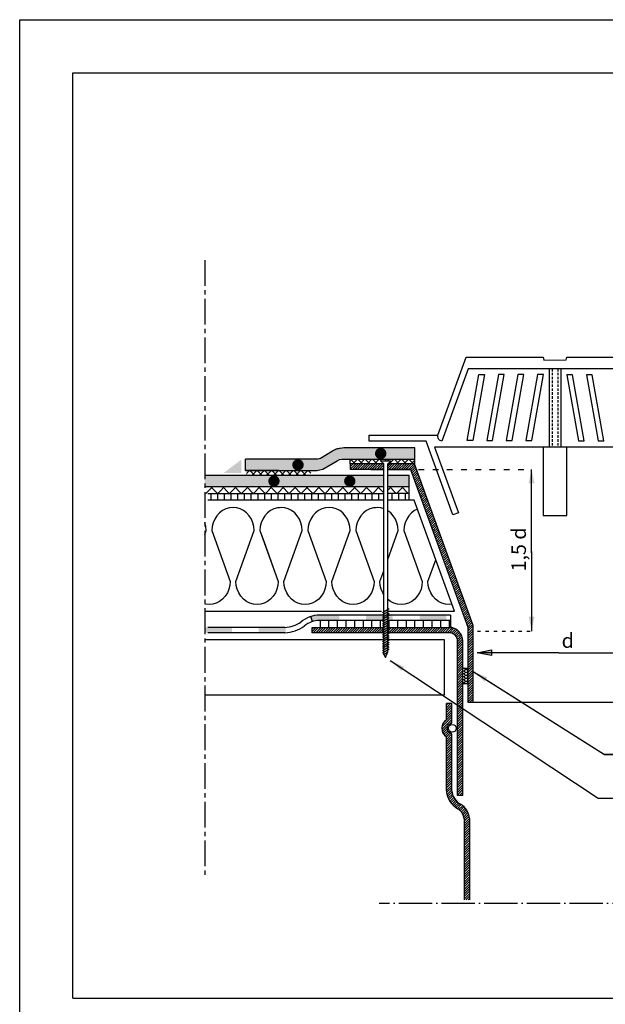
# Model space of a CAD drawing. Units: inches. Extents: x 14 to 98, y -48 to 67.
# Drawn here: x 14 to 57, y -5 to 67 of the extents above; entities that cross this region are included whole.
import ezdxf

# ---------------------------------------------------------------- set-up
doc = ezdxf.new("R2010")
doc.units = ezdxf.units.IN
doc.header["$MEASUREMENT"] = 0
for name, pattern in [('ACAD_ISO03W100', [30, 12, -18]), ('ACAD_ISO04W100', [30, 24, -3, 0, -3]), ('CENTER2', [1.125, 0.75, -0.125, 0.125, -0.125]), ('DCAD_Dashed', [33, 21, -12])]:
    doc.linetypes.add(name, pattern=pattern)
for name, color, linetype in [('1', 7, 'Continuous'), ('ALK_L', 7, 'Continuous'), ('CADRE', 7, 'Continuous'), ('CHIFRES', 7, 'Continuous'), ('COTATIONS', 7, 'Continuous'), ('COUV', 7, 'Continuous'), ('DRAINAGE', 7, 'Continuous'), ('EL_PORT', 7, 'Continuous'), ("ENTREE d'EAU", 7, 'Continuous'), ('EP', 7, 'Continuous'), ('FASTENER', 7, 'Continuous'), ('FIX_MEC', 7, 'Continuous'), ('FLECHES', 7, 'Continuous'), ('Insulation', 184, 'Continuous'), ('PVC_LIQ', 7, 'Continuous'), ('SEPARATION LAYER', 7, 'Continuous'), ('text english', 7, 'Continuous'), ('TXT ENG', 7, 'Continuous')]:
    doc.layers.add(name, color=color, linetype=linetype)
doc.styles.get("Standard").update_dxf_attribs({"font": 'ARIAL.TTF', "height": 1})
doc.dimstyles.get("Standard").update_dxf_attribs({"dimtxt": 0.18, "dimasz": 1.1, "dimexe": 0.18, "dimexo": 0.0625, "dimgap": 0.09, "dimtad": 0, "dimtih": 1, "dimtoh": 1, "dimdec": 4, "dimzin": 0, "dimdsep": 46, "dimtxsty": 'Standard', "dimcen": 0.09, "dimadec": 0, "dimazin": 0, "dimtfac": 1, "dimtdec": 4, "dimtofl": 0, "dimtmove": 0, "dimatfit": 3, "dimfxl": 0, "dimtolj": 1, "dimtzin": 0, "dimarcsym": 0})
pattern_1 = [(135, (106.02613, 0), (0.433103, 0.433103), []), (45, (106.02613, 0), (0.433103, -0.433103), [])]
pattern_2 = [(90, (106.02613, 0), (0.4875, 8e-17), [])]

msp = doc.modelspace()

# ---------------------------------------------------------------- hatches: boundary and pattern name
h = msp.add_hatch()
h.set_pattern_fill('ANSI37', color=256, scale=3, style=0)
h.set_pattern_definition([(135, (105.34586, -1.0962), (0.265165, 0.265165), []), (45, (105.34586, -1.0962), (0.265165, -0.265165), [])])
edge = h.paths.add_edge_path()
edge.add_line((35.272, 34.155), (35.272, 33.789))
edge.add_line((35.272, 33.789), (31.434, 33.789))
edge.add_arc((31.321, 33.392), 0.413, 434.13202, 465.86864)
edge.add_line((31.208, 33.789), (30.597, 33.789))
edge.add_line((30.597, 33.789), (30.597, 34.155))
edge.add_line((30.597, 34.155), (35.272, 34.155))
h = msp.add_hatch(color=7)
h.paths.add_polyline_path([(51.106, 33.238), (51.312, 34.271), (51.519, 33.238)])
h.paths.add_polyline_path([(51.519, 23.526), (51.312, 22.493), (51.106, 23.526)])
h = msp.add_hatch(color=7)
h.paths.add_polyline_path([(48.396, 20.705), (47.363, 20.912), (48.396, 21.118)])
h.paths.add_polyline_path([(58.181, 21.118), (59.214, 20.912), (58.181, 20.705)])
at = {"layer": 'ALK_L', "linetype": 'Continuous', "ltscale": 0.181966}
for points in [[(40.76, 35.316), (40.757, 35.303), (40.754, 35.289), (40.75, 35.276), (40.746, 35.263), (40.741, 35.251), (40.736, 35.238), (40.731, 35.225), (40.725, 35.213), (40.719, 35.201), (40.712, 35.189), (40.705, 35.177), (40.698, 35.166), (40.69, 35.155), (40.682, 35.144), (40.673, 35.133), (40.664, 35.123), (40.655, 35.113), (40.645, 35.103), (40.635, 35.094), (40.625, 35.084), (40.615, 35.076), (40.604, 35.067), (40.593, 35.059), (40.582, 35.052), (40.57, 35.044), (40.558, 35.037), (40.546, 35.031), (40.534, 35.025), (40.521, 35.019), (40.509, 35.014), (40.496, 35.009), (40.483, 35.004), (40.47, 35), (40.457, 34.997), (40.443, 34.993), (40.43, 34.991), (40.416, 34.988), (40.403, 34.987), (40.389, 34.985), (40.376, 34.984), (40.362, 34.984), (40.348, 34.984), (40.334, 34.984), (40.321, 34.985), (40.307, 34.986), (40.294, 34.988), (40.28, 34.99), (40.267, 34.993), (40.253, 34.996), (40.24, 34.999), (40.227, 35.003), (40.214, 35.008), (40.201, 35.012), (40.188, 35.018), (40.176, 35.023), (40.164, 35.029), (40.152, 35.036), (40.14, 35.043), (40.128, 35.05), (40.117, 35.057), (40.106, 35.065), (40.095, 35.074), (40.084, 35.082), (40.074, 35.092), (40.064, 35.101), (40.054, 35.111), (40.045, 35.121), (40.036, 35.131), (40.027, 35.141), (40.019, 35.152), (40.011, 35.163), (40.004, 35.175), (39.996, 35.186), (39.99, 35.198), (39.983, 35.21), (39.977, 35.223), (39.972, 35.235), (39.967, 35.248), (39.962, 35.261), (39.958, 35.273), (39.954, 35.287), (39.95, 35.3), (39.947, 35.313), (39.945, 35.326), (39.943, 35.34), (39.941, 35.353), (39.94, 35.367), (39.939, 35.381), (39.939, 35.394), (39.939, 35.408), (39.94, 35.422), (39.941, 35.435), (39.942, 35.449), (39.944, 35.462), (39.947, 35.476), (39.95, 35.489), (39.953, 35.502), (39.957, 35.515), (39.961, 35.528), (39.966, 35.541), (39.971, 35.554), (39.976, 35.566), (39.982, 35.579), (39.988, 35.591), (39.995, 35.603), (40.002, 35.614), (40.01, 35.626), (40.017, 35.637), (40.026, 35.648), (40.034, 35.658), (40.043, 35.669), (40.052, 35.679), (40.062, 35.689), (40.072, 35.698), (40.082, 35.707), (40.092, 35.716), (40.103, 35.724), (40.114, 35.732), (40.126, 35.74), (40.137, 35.747), (40.149, 35.754), (40.161, 35.761), (40.173, 35.767), (40.186, 35.773), (40.198, 35.778), (40.211, 35.783), (40.224, 35.787), (40.237, 35.791), (40.25, 35.795), (40.264, 35.798), (40.277, 35.801), (40.291, 35.803), (40.304, 35.805), (40.318, 35.806), (40.332, 35.807), (40.345, 35.808), (40.359, 35.808), (40.373, 35.808), (40.386, 35.807), (40.4, 35.805), (40.414, 35.804), (40.427, 35.801), (40.441, 35.799), (40.454, 35.796), (40.467, 35.792), (40.48, 35.788), (40.493, 35.784), (40.506, 35.779), (40.519, 35.774), (40.531, 35.768), (40.543, 35.762), (40.556, 35.756), (40.567, 35.749), (40.579, 35.742), (40.59, 35.734), (40.602, 35.726), (40.612, 35.718), (40.623, 35.709), (40.633, 35.7), (40.643, 35.691), (40.653, 35.681), (40.662, 35.671), (40.671, 35.661), (40.68, 35.65), (40.688, 35.639), (40.696, 35.628), (40.703, 35.617), (40.711, 35.605), (40.717, 35.593), (40.724, 35.581), (40.73, 35.569), (40.735, 35.556), (40.74, 35.544), (40.745, 35.531), (40.749, 35.518), (40.753, 35.505), (40.757, 35.492), (40.76, 35.478), (40.762, 35.465), (40.764, 35.452), (40.766, 35.438), (40.767, 35.424), (40.768, 35.411), (40.768, 35.397), (40.768, 35.384), (40.767, 35.37), (40.766, 35.356), (40.765, 35.343), (40.763, 35.329)], [(34.751, 34.488), (34.748, 34.475), (34.744, 34.462), (34.741, 34.449), (34.736, 34.436), (34.732, 34.423), (34.727, 34.41), (34.721, 34.398), (34.715, 34.385), (34.709, 34.373), (34.702, 34.361), (34.695, 34.35), (34.688, 34.338), (34.68, 34.327), (34.672, 34.316), (34.663, 34.305), (34.654, 34.295), (34.645, 34.285), (34.636, 34.275), (34.626, 34.266), (34.615, 34.257), (34.605, 34.248), (34.594, 34.24), (34.583, 34.231), (34.572, 34.224), (34.56, 34.216), (34.548, 34.21), (34.536, 34.203), (34.524, 34.197), (34.512, 34.191), (34.499, 34.186), (34.486, 34.181), (34.473, 34.176), (34.46, 34.172), (34.447, 34.169), (34.434, 34.166), (34.42, 34.163), (34.407, 34.161), (34.393, 34.159), (34.38, 34.157), (34.366, 34.156), (34.352, 34.156), (34.338, 34.156), (34.325, 34.156), (34.311, 34.157), (34.297, 34.158), (34.284, 34.16), (34.27, 34.162), (34.257, 34.165), (34.244, 34.168), (34.23, 34.172), (34.217, 34.176), (34.204, 34.18), (34.191, 34.185), (34.179, 34.19), (34.166, 34.196), (34.154, 34.202), (34.142, 34.208), (34.13, 34.215), (34.118, 34.222), (34.107, 34.23), (34.096, 34.238), (34.085, 34.246), (34.074, 34.255), (34.064, 34.264), (34.054, 34.273), (34.045, 34.283), (34.035, 34.293), (34.026, 34.303), (34.018, 34.314), (34.009, 34.325), (34.001, 34.336), (33.994, 34.347), (33.987, 34.359), (33.98, 34.371), (33.974, 34.383), (33.968, 34.395), (33.962, 34.407), (33.957, 34.42), (33.952, 34.433), (33.948, 34.446), (33.944, 34.459), (33.941, 34.472), (33.938, 34.485), (33.935, 34.499), (33.933, 34.512), (33.932, 34.526), (33.93, 34.539), (33.93, 34.553), (33.929, 34.567), (33.929, 34.58), (33.93, 34.594), (33.931, 34.607), (33.933, 34.621), (33.935, 34.634), (33.937, 34.648), (33.94, 34.661), (33.943, 34.674), (33.947, 34.687), (33.951, 34.7), (33.956, 34.713), (33.961, 34.726), (33.966, 34.738), (33.972, 34.751), (33.979, 34.763), (33.985, 34.775), (33.992, 34.786), (34, 34.798), (34.008, 34.809), (34.016, 34.82), (34.024, 34.831), (34.033, 34.841), (34.043, 34.851), (34.052, 34.861), (34.062, 34.87), (34.072, 34.879), (34.083, 34.888), (34.093, 34.897), (34.105, 34.905), (34.116, 34.912), (34.127, 34.92), (34.139, 34.927), (34.151, 34.933), (34.164, 34.939), (34.176, 34.945), (34.189, 34.95), (34.201, 34.955), (34.214, 34.96), (34.227, 34.964), (34.241, 34.967), (34.254, 34.97), (34.267, 34.973), (34.281, 34.975), (34.294, 34.977), (34.308, 34.979), (34.322, 34.98), (34.335, 34.98), (34.349, 34.98), (34.363, 34.98), (34.377, 34.979), (34.39, 34.978), (34.404, 34.976), (34.417, 34.974), (34.431, 34.971), (34.444, 34.968), (34.457, 34.964), (34.47, 34.961), (34.483, 34.956), (34.496, 34.951), (34.509, 34.946), (34.521, 34.94), (34.534, 34.934), (34.546, 34.928), (34.558, 34.921), (34.569, 34.914), (34.581, 34.906), (34.592, 34.898), (34.603, 34.89), (34.613, 34.881), (34.623, 34.872), (34.633, 34.863), (34.643, 34.853), (34.652, 34.843), (34.661, 34.833), (34.67, 34.822), (34.678, 34.812), (34.686, 34.8), (34.694, 34.789), (34.701, 34.777), (34.708, 34.766), (34.714, 34.753), (34.72, 34.741), (34.726, 34.729), (34.731, 34.716), (34.735, 34.703), (34.74, 34.69), (34.744, 34.677), (34.747, 34.664), (34.75, 34.651), (34.752, 34.637), (34.755, 34.624), (34.756, 34.61), (34.757, 34.597), (34.758, 34.583), (34.758, 34.57), (34.758, 34.556), (34.758, 34.542), (34.756, 34.529), (34.755, 34.515), (34.753, 34.502)], [(32.5, 33.789), (32.392, 33.75), (32.282, 33.657), (32.21, 33.533), (32.185, 33.392), (32.191, 33.32), (32.24, 33.185), (32.333, 33.075), (32.436, 33.016), (32.599, 32.998), (32.778, 33.024), (32.805, 33.034), (32.915, 33.126), (32.987, 33.251), (33.011, 33.392), (33.005, 33.464), (32.956, 33.598), (32.864, 33.708), (32.74, 33.78), (32.688, 33.789)], [(32.5, 33.789), (32.392, 33.75), (32.282, 33.657), (32.21, 33.533), (32.185, 33.392), (32.191, 33.32), (32.24, 33.185), (32.333, 33.075), (32.436, 33.016), (32.599, 32.998), (32.778, 33.024), (32.805, 33.034), (32.915, 33.126), (32.987, 33.251), (33.011, 33.392), (33.005, 33.464), (32.956, 33.598), (32.864, 33.708), (32.74, 33.78), (32.688, 33.789)], [(37.701, 33.32), (37.695, 33.392), (37.72, 33.533), (37.791, 33.657), (37.901, 33.75), (37.945, 33.766), (38.111, 33.789), (38.291, 33.756), (38.374, 33.708), (38.466, 33.598), (38.515, 33.464), (38.521, 33.392), (38.496, 33.251), (38.425, 33.126), (38.315, 33.034), (38.217, 32.998), (37.995, 32.998), (37.967, 33.004), (37.842, 33.075), (37.75, 33.185)], [(37.701, 33.32), (37.695, 33.392), (37.72, 33.533), (37.791, 33.657), (37.901, 33.75), (37.945, 33.766), (38.111, 33.789), (38.291, 33.756), (38.374, 33.708), (38.466, 33.598), (38.515, 33.464), (38.521, 33.392), (38.496, 33.251), (38.425, 33.126), (38.315, 33.034), (38.217, 32.998), (37.995, 32.998), (37.967, 33.004), (37.842, 33.075), (37.75, 33.185)]]:
    msp.add_hatch(color=7, dxfattribs=at).paths.add_polyline_path(points)
at = {"layer": 'DRAINAGE'}
h = msp.add_hatch(dxfattribs=at)
h.set_pattern_fill('ANSI31', style=0)
h.paths.add_polyline_path([(45.327, 22.761), (41.836, 22.761), (41.899, 22.373), (43.942, 22.373), (45.325, 22.373, -0.414214), (45.937, 21.761), (45.937, 19.312), (46.325, 19.568), (46.325, 21.761, 0.413698)])
h.paths.add_polyline_path([(46.325, 19.568), (45.937, 19.312), (45.937, 10.535), (46.325, 10.535)])
h = msp.add_hatch(dxfattribs=at)
h.set_pattern_fill('ANSI31', style=0)
h.set_pattern_definition([(45, (-0.39078, -0.84059), (-0.08838835, 0.08838835), [])])
edge = h.paths.add_edge_path()
edge.add_line((46.416, 2.947), (46.804, 2.947))
edge.add_line((46.804, 2.947), (46.804, 8.87))
edge.add_arc((45.444, 8.74), 1.367, 5.45114, 58.5249)
edge.add_arc((46.734, 10.991), 1.228, 184.88314, 241.99494, ccw=False)
edge.add_line((45.51, 10.886), (45.51, 14.978))
edge.add_arc((45.39, 14.978), 0.12, 360, 434.83772)
edge.add_arc((45.51, 15.421), 0.339, 105.16228, 254.83772, ccw=False)
edge.add_arc((45.39, 15.864), 0.12, 285.16228, 360)
edge.add_line((45.51, 15.864), (45.51, 17.215))
edge.add_line((45.51, 17.215), (45.122, 17.215))
edge.add_line((45.122, 17.215), (45.122, 16.036))
edge.add_arc((45.51, 15.421), 0.727, 122.28443, 237.71557)
edge.add_line((45.122, 14.806), (45.122, 10.973))
edge.add_arc((46.722, 10.979), 1.601, 180.19604, 241.63297)
edge.add_arc((45.45, 8.746), 0.97, 5.13753, 58.12594, ccw=False)
edge.add_line((46.416, 8.833), (46.416, 2.947))
at = {"layer": "ENTREE d'EAU"}
h = msp.add_hatch(dxfattribs=at)
h.set_pattern_fill('ANSI31', style=0)
h.set_pattern_definition([(45, (-0.29701, 0.41322), (-0.08838835, 0.08838835), [])])
h.paths.add_polyline_path([(40.886, 34.649), (40.876, 34.64), (40.876, 34.236), (42.514, 34.236), (43.019, 32.849), (43.024, 32.849), (44.679, 28.303), (44.748, 28.303), (46.407, 23.745), (46.472, 23.567), (46.397, 23.567), (46.689, 22.765), (46.689, 17.321), (47.077, 17.321), (47.077, 22.906), (42.803, 34.649)])
h.paths.add_polyline_path([(40.576, 34.64), (40.566, 34.649), (38.391, 34.649), (38.391, 34.236), (40.576, 34.236)])
at = {"layer": 'FASTENER'}
h = msp.add_hatch(dxfattribs=at)
h.set_pattern_fill('HONEY', color=256, style=0)
h.set_pattern_definition([(180, (228.31364, -0.5482), (-0.1875, 0.108253175), [0.125, -0.25]), (60, (228.31364, -0.5482), (0.1875, 0.108253176), [0.125, -0.25]), (120, (228.31364, -0.5482), (-4e-10, 0.21650635), [-0.25, 0.125])])
h.paths.add_polyline_path([(46.689, 18.648), (46.689, 19.775), (46.325, 19.775), (46.325, 18.648)])
at = {"layer": 'PVC_LIQ', "linetype": 'Continuous', "ltscale": 0.181966}
msp.add_hatch(color=7, dxfattribs=at).paths.add_polyline_path([(28.941, 33.986), (30.24, 33.986), (30.24, 34.37), (30.24, 34.96)])
at = {"layer": 'SEPARATION LAYER'}
h = msp.add_hatch(dxfattribs=at)
h.set_pattern_fill('ANSI37', color=256, scale=4.9, style=0)
h.set_pattern_definition(pattern_1)
h.paths.add_polyline_path([(40.576, 32.496), (40.576, 32.991), (28.632, 32.991), (28.632, 32.496)])
h.paths.add_polyline_path([(40.876, 32.991), (40.876, 32.496), (42.392, 32.496), (42.392, 32.991)])
h = msp.add_hatch(dxfattribs=at)
h.set_pattern_fill('ANSI31', color=256, scale=3.9, angle=45, style=0)
h.set_pattern_definition(pattern_2)
h.paths.add_polyline_path([(28.632, 32.496), (28.632, 32.001), (40.576, 32.001), (40.576, 32.496)])
h.paths.add_polyline_path([(42.392, 32.001), (42.392, 32.496), (40.876, 32.496), (40.876, 32.001)])
h = msp.add_hatch(color=256, dxfattribs=at)
h.paths.add_polyline_path([(29.552, 22.761), (28.632, 22.761), (28.632, 22.373), (29.552, 22.373)])
h.paths.add_polyline_path([(33.445, 22.764, -0.007584), (33.383, 22.761), (31.499, 22.761), (31.499, 22.373), (33.39, 22.373, 0.005657), (33.445, 22.375)])
h.paths.add_polyline_path([(37.339, 23.647), (35.868, 23.647, 0.072809), (35.275, 23.552), (35.392, 23.181, -0.080787), (35.927, 23.259), (37.339, 23.259)])
h.paths.add_polyline_path([(40.576, 23.647), (39.286, 23.647), (39.286, 23.259), (40.576, 23.259)])
h.paths.add_polyline_path([(41.233, 23.647), (40.876, 23.647), (40.876, 23.259), (41.233, 23.259)])
h.paths.add_polyline_path([(45.126, 23.647), (43.179, 23.647), (43.179, 23.259), (45.126, 23.259)])
h = msp.add_hatch(dxfattribs=at)
h.set_pattern_fill('ANSI31', color=256, scale=5, angle=45, style=0)
h.set_pattern_definition([(90, (-0.2829, -0.6475), (-0.625, 1e-16), [])])
h.paths.add_polyline_path([(40.576, 23.259), (35.925, 23.259), (35.925, 22.761), (40.576, 22.761)])
h.paths.add_polyline_path([(41.936, 23.259), (40.876, 23.259), (40.876, 22.761), (42.017, 22.761)])
h.paths.add_polyline_path([(45.433, 23.259), (41.936, 23.259), (42.017, 22.761), (45.433, 22.761)])
at = {"layer": 'TXT ENG'}
for color, points in [(2, [(36.83, 35.562), (36.845, 35.571, -0.052123), (37.127, 35.704, -0.046963), (37.4, 35.772), (37.551, 35.796, -0.038201), (37.779, 35.813), (42.824, 35.811), (42.824, 34.984), (37.564, 34.984), (37.366, 34.956), (37.179, 34.873), (36.956, 34.742)]), (2, [(35.556, 34.981), (35.593, 34.981, 0.032765), (35.789, 34.994), (35.878, 35.007), (35.975, 35.044), (36.845, 35.571, -0.009019), (36.892, 35.598), (36.994, 34.765), (36.151, 34.271), (35.941, 34.2), (35.807, 34.177, -0.042039), (35.556, 34.156)]), (2, [(30.536, 34.983), (35.593, 34.983), (35.593, 34.158), (30.536, 34.158)]), (7, [(27.616, 22.761), (29.558, 22.761), (29.558, 22.373), (27.616, 22.373)])]:
    msp.add_hatch(color=color, dxfattribs=at).paths.add_polyline_path(points)
h = msp.add_hatch(dxfattribs=at)
h.set_pattern_fill('ANSI37', scale=3, style=0)
h.set_pattern_definition([(135, (106.02613, 0), (0.265165, 0.265165), []), (45, (106.02613, 0), (0.265165, -0.265165), [])])
h.paths.add_polyline_path([(40.336, 34.984), (40.348, 34.984), (40.362, 34.984), (40.37, 34.984), (42.824, 34.984), (42.824, 34.649), (40.885, 34.649), (41.1, 34.846), (40.36, 34.846), (40.566, 34.649), (38.392, 34.649), (38.139, 34.649), (38.139, 34.984)])
h = msp.add_hatch(dxfattribs=at)
h.set_pattern_fill('ANSI31', style=0)
h.paths.add_polyline_path([(38.139, 34.649), (38.139, 34.236), (38.391, 34.236), (38.391, 34.649)])
h = msp.add_hatch(color=2, dxfattribs=at)
h.paths.add_polyline_path([(40.876, 32.998), (40.876, 33.789), (42.412, 33.789), (42.412, 32.998)])
h.paths.add_polyline_path([(27.572, 33.789), (27.572, 32.998), (29.854, 32.998), (40.576, 32.998), (40.576, 33.789), (29.854, 33.789)])
h = msp.add_hatch(dxfattribs=at)
h.set_pattern_fill('ANSI37', scale=4.9, style=0)
h.set_pattern_definition(pattern_1)
h.paths.add_polyline_path([(27.572, 32.998), (27.572, 32.496), (28.632, 32.496), (28.632, 32.998)])
h = msp.add_hatch(dxfattribs=at)
h.set_pattern_fill('ANSI31', scale=3.9, angle=45, style=0)
h.set_pattern_definition(pattern_2)
h.paths.add_polyline_path([(27.572, 32.496), (27.572, 32.001), (28.632, 32.001), (28.632, 32.496)])
h = msp.add_hatch(dxfattribs=at)
h.set_pattern_fill('ANSI31', style=0)
h.paths.add_polyline_path([(42.059, 22.761), (40.876, 22.761), (40.876, 22.373), (42.059, 22.373)])
h.paths.add_polyline_path([(40.576, 22.761), (40.466, 22.761), (35.366, 22.761), (35.366, 22.373), (40.491, 22.373), (40.576, 22.426)])

# ---------------------------------------------------------------- linework, layer by layer
at = {"color": 7, "linetype": 'CENTER2', "ltscale": 2.5}
msp.add_line((27.572, 49.462), (27.572, 4.536), dxfattribs=at)
at = {"color": 7}
for p, q in [((41.1, 34.846), (40.36, 34.846)), ((40.576, 20.792), (40.876, 20.97))]:
    msp.add_line(p, q, dxfattribs=at)
for p, q in [((45.433, 23.647), (40.876, 23.647)), ((35.366, 22.373), (35.366, 22.761)), ((40.576, 22.373), (35.366, 22.373)), ((45.433, 22.373), (40.876, 22.373))]:
    msp.add_line(p, q)
at = {"color": 7, "linetype": 'ACAD_ISO03W100', "ltscale": 0.02}
msp.add_line((47.374, 22.493), (51.312, 22.493), dxfattribs=at)
at = {"linetype": 'ACAD_ISO04W100', "ltscale": 0.1}
msp.add_line((65.781, 2.691), (40.245, 2.691), dxfattribs=at)
for radius, start, end in [(1, 0.00006, 90.10081), (0.612, 0, 90)]:
    msp.add_arc((45.323, 21.761), radius, start, end)
at = {"layer": '1', "color": 184, "linetype": 'Continuous', "ltscale": 0.028297}
msp.add_lwpolyline([(40.576, 31.368), (40.359, 31.444), (40.092, 31.469), (39.979, 31.458)], dxfattribs=at)
at = {"layer": 'ALK_L', "color": 7, "linetype": 'Continuous', "ltscale": 0.051653}
for points in [[(42.824, 35.811), (37.779, 35.813, 0.038201), (37.551, 35.796), (37.4, 35.772, 0.046469), (37.13, 35.705), (37.124, 35.703, 0.051628), (36.845, 35.571), (35.975, 35.044), (35.878, 35.007), (35.789, 34.994, -0.032765), (35.593, 34.981), (30.536, 34.983)], [(30.536, 34.156), (35.556, 34.156, 0.042029), (35.807, 34.177), (35.941, 34.2), (36.151, 34.271), (37.179, 34.873), (37.366, 34.956), (37.564, 34.984), (42.824, 34.984)]]:
    msp.add_lwpolyline(points, format="xyb", dxfattribs=at)
for points in [[(40.576, 33.789), (29.854, 33.789), (27.572, 33.789)], [(40.576, 33.789), (29.854, 33.789), (27.572, 33.789)], [(40.876, 32.998), (42.412, 32.998), (42.412, 33.789), (40.876, 33.789)], [(40.876, 32.998), (42.412, 32.998), (42.412, 33.789), (40.876, 33.789)], [(40.876, 32.998), (42.412, 32.998), (42.412, 33.789), (40.876, 33.789)], [(27.572, 32.998), (29.854, 32.998), (40.576, 32.998)], [(27.784, 32.991), (40.576, 32.991)], [(27.784, 32.496), (40.576, 32.496)]]:
    msp.add_lwpolyline(points, dxfattribs=at)
at = {"layer": 'CADRE', "color": 7}
msp.add_line((17.994, -4.187), (94.556, -4.187), dxfattribs=at)
msp.add_lwpolyline([(14.127, 66.932), (98.423, 66.932), (98.423, -47.912), (14.127, -47.912)], close=True, dxfattribs=at)
msp.add_lwpolyline([(17.994, -4.187), (17.994, 63.065), (94.556, 63.065), (94.556, -4.187)], dxfattribs=at)
at = {"layer": 'CHIFRES', "color": 7}
for p in [(47.374, 19.366), (84.509, 13.523)]:
    msp.add_line(p, (56.619, 13.523), dxfattribs=at)
at = {"layer": 'COTATIONS', "color": 7, "linetype": 'Continuous', "ltscale": 0.181966}
for p, q in [((51.312, 28.171), (51.312, 34.236)), ((51.312, 28.282), (51.312, 22.493)), ((47.363, 20.912), (47.363, 20.912)), ((53.296, 20.912), (47.363, 20.912)), ((53.296, 20.912), (59.214, 20.912))]:
    msp.add_line(p, q, dxfattribs=at)
msp.add_lwpolyline([(48.396, 20.705), (47.363, 20.912), (48.396, 21.118), (48.396, 20.705)], close=True, dxfattribs=at)
at = {"layer": 'COUV', "color": 7, "linetype": 'Continuous', "ltscale": 0.051653}
for p, q in [((52.585, 41.55), (52.585, 35.87)), ((53.441, 41.55), (53.441, 35.87))]:
    msp.add_line(p, q, dxfattribs=at)
at = {"layer": 'COUV', "color": 7, "linetype": 'DCAD_Dashed', "ltscale": 0.008609}
for p, q in [((52.799, 41.55), (52.799, 35.87)), ((53.227, 41.55), (53.227, 35.87))]:
    msp.add_line(p, q, dxfattribs=at)
at = {"layer": 'COUV', "color": 7, "linetype": 'Continuous', "ltscale": 0.051653}
for points in [[(59.205, 41.552), (46.71, 41.548), (44.799, 36.296), (44.737, 36.313), (44.679, 36.34), (44.626, 36.377), (44.58, 36.422), (44.543, 36.475), (44.516, 36.533), (44.5, 36.596), (44.494, 36.66), (44.5, 36.724), (46.566, 42.402), (52.158, 42.404), (52.195, 42.193), (53.831, 42.195), (53.868, 42.405), (59.348, 42.41)], [(61.409, 36.746), (66.433, 36.746), (66.433, 36.319), (62.374, 36.319), (60.424, 30.96), (60.022, 31.106), (61.756, 35.87), (44.255, 35.87), (45.996, 31.084), (45.594, 30.937), (43.644, 36.296), (39.51, 36.296), (39.51, 36.724), (43.644, 36.724), (44.5, 36.724)], [(52.158, 35.87), (52.158, 30.88), (53.868, 30.88), (53.868, 35.87)]]:
    msp.add_lwpolyline(points, dxfattribs=at)
at = {"layer": 'COUV', "color": 7, "linetype": 'Continuous', "ltscale": 0.03874}
for points in [[(47.054, 36.338), (46.626, 36.338), (47.474, 41.146), (47.902, 41.146), (47.054, 36.338)], [(48.479, 36.338), (49.327, 41.146), (48.9, 41.146), (48.052, 36.338), (48.479, 36.338)], [(50.753, 41.146), (50.325, 41.146), (49.477, 36.338), (49.905, 36.338), (50.753, 41.146)], [(52.178, 41.146), (51.751, 41.146), (50.903, 36.338), (51.331, 36.338), (52.178, 41.146)], [(54.296, 41.124), (53.868, 41.124), (54.716, 36.315), (55.144, 36.315), (54.296, 41.124)], [(56.142, 36.315), (56.57, 36.315), (55.722, 41.124), (55.294, 41.124), (56.142, 36.315)]]:
    msp.add_lwpolyline(points, close=True, dxfattribs=at)
at = {"layer": 'DRAINAGE', "color": 7}
for p, q in [((40.466, 22.761), (40.593, 22.761)), ((40.576, 22.373), (40.466, 22.373)), ((40.853, 22.761), (45.022, 22.761)), ((45.325, 22.373), (40.876, 22.373)), ((45.937, 10.535), (45.937, 21.761)), ((46.325, 10.535), (46.325, 21.761)), ((45.122, 16.036), (45.122, 17.215)), ((45.51, 17.215), (45.122, 17.215)), ((45.51, 15.864), (45.51, 17.215)), ((45.122, 10.973), (45.122, 14.806)), ((45.51, 10.886), (45.51, 14.978)), ((46.325, 10.535), (45.937, 10.535)), ((46.416, 8.833), (46.416, 2.947)), ((46.804, 8.87), (46.804, 2.947))]:
    msp.add_line(p, q, dxfattribs=at)
msp.add_circle((45.556, 15.421), 0.278, dxfattribs=at)
for centre, radius, start, end in [((45.325, 21.761), 1, 0.00006, 90.10081), ((45.325, 21.761), 0.612, 360, 90), ((45.51, 15.421), 0.727, 122.28443, 237.71557), ((45.51, 15.421), 0.339, 105.16228, 254.83772), ((45.39, 15.864), 0.12, 285.16228, 360), ((46.722, 10.979), 1.601, 180.19604, 241.63297), ((46.734, 10.991), 1.228, 184.88314, 241.99494), ((45.45, 8.746), 0.97, 5.13753, 58.12594), ((45.444, 8.74), 1.367, 5.45114, 58.5249)]:
    msp.add_arc(centre, radius, start, end, dxfattribs=at)
at = {"layer": 'EL_PORT', "color": 7, "linetype": 'Continuous', "ltscale": 0.051653}
for points in [[(40.876, 21.875), (44.96, 21.875), (44.96, 17.821), (27.572, 17.821)], [(27.572, 21.875), (40.576, 21.875)]]:
    msp.add_lwpolyline(points, dxfattribs=at)
at = {"layer": "ENTREE d'EAU", "color": 7}
for p, q in [((40.576, 34.236), (38.149, 34.236)), ((42.514, 34.236), (40.876, 34.236))]:
    msp.add_line(p, q, dxfattribs=at)
at = {"layer": "ENTREE d'EAU", "color": 7, "linetype": 'Continuous', "ltscale": 0.051653}
for points in [[(40.566, 34.649), (38.139, 34.649)], [(47.077, 17.321), (47.077, 22.906), (42.803, 34.649), (40.886, 34.649)], [(39.645, 34.236), (40.576, 34.236)], [(40.876, 34.236), (42.514, 34.236), (46.689, 22.765), (46.689, 17.321), (59.317, 17.321), (59.317, 22.765), (63.489, 34.229), (63.489, 34.229)]]:
    msp.add_lwpolyline(points, dxfattribs=at)
at = {"layer": 'EP', "color": 7, "linetype": 'Continuous', "ltscale": 0.051653}
msp.add_lwpolyline([(39.977, 34.236), (38.688, 34.236)], dxfattribs=at)
at = {"layer": 'FASTENER'}
for p, q in [((46.689, 19.775), (46.325, 19.775)), ((46.689, 18.648), (46.325, 18.648))]:
    msp.add_line(p, q, dxfattribs=at)
at = {"layer": 'FIX_MEC', "color": 7, "linetype": 'Continuous', "ltscale": 0.051653}
for points in [[(40.576, 20.792), (40.576, 34.64)], [(40.876, 27.767), (40.876, 34.64), (41.1, 34.846), (41.1, 34.846)], [(40.876, 20.97), (40.876, 34.64)], [(40.876, 20.97), (40.876, 27.668)]]:
    msp.add_lwpolyline(points, dxfattribs=at)
at = {"layer": 'FLECHES', "color": 7, "linetype": 'ACAD_ISO03W100', "ltscale": 0.034435}
msp.add_line((43.1, 34.236), (51.312, 34.236), dxfattribs=at)
at = {"layer": 'Insulation', "color": 184, "linetype": 'Continuous', "ltscale": 0.051653}
for p, q in [((40.576, 32.001), (27.784, 32.001)), ((42.777, 32.001), (40.876, 32.001)), ((45.716, 23.928), (42.777, 32.001)), ((45.716, 23.928), (42.777, 32.001)), ((27.572, 23.928), (40.412, 23.928)), ((27.784, 23.928), (40.412, 23.928)), ((40.876, 23.928), (45.716, 23.928))]:
    msp.add_line(p, q, dxfattribs=at)
at = {"layer": 'Insulation', "color": 184, "linetype": 'Continuous', "ltscale": 0.028297}
for points in [[(33.002, 31.458), (32.848, 31.444), (32.589, 31.368), (32.346, 31.245), (32.127, 31.077), (31.937, 30.87), (31.783, 30.631), (31.67, 30.366), (31.601, 30.083), (31.578, 29.792), (32.908, 26.101), (32.885, 25.81), (32.815, 25.527), (32.702, 25.262), (32.548, 25.023), (32.359, 24.816), (32.139, 24.648), (31.896, 24.525), (31.638, 24.449), (31.371, 24.424), (31.104, 24.449), (30.845, 24.525), (30.602, 24.648), (30.382, 24.816), (30.193, 25.023), (30.039, 25.262), (29.926, 25.527), (29.857, 25.81), (29.833, 26.101), (31.164, 29.792), (31.14, 30.083), (31.071, 30.366), (30.958, 30.631), (30.804, 30.87), (30.615, 31.077), (30.395, 31.245), (30.152, 31.368), (29.893, 31.444), (29.626, 31.469), (29.359, 31.444), (29.101, 31.368), (28.858, 31.245), (28.638, 31.077), (28.449, 30.87), (28.295, 30.631), (28.182, 30.366), (28.112, 30.083), (28.089, 29.792), (29.419, 26.101), (29.396, 25.81), (29.327, 25.527), (29.214, 25.262), (29.06, 25.023), (28.87, 24.816), (28.651, 24.648), (28.408, 24.525), (28.149, 24.449), (27.882, 24.424), (27.615, 24.449), (27.572, 24.462)], [(39.979, 31.458), (39.825, 31.444), (39.566, 31.368), (39.323, 31.245), (39.104, 31.077), (38.914, 30.87), (38.761, 30.631), (38.647, 30.366), (38.578, 30.083), (38.555, 29.792), (39.885, 26.101), (39.862, 25.81), (39.792, 25.527), (39.679, 25.262), (39.525, 25.023), (39.336, 24.816), (39.116, 24.648), (38.873, 24.525), (38.615, 24.449), (38.348, 24.424), (38.081, 24.449), (37.822, 24.525), (37.579, 24.648), (37.359, 24.816), (37.17, 25.023), (37.016, 25.262), (36.903, 25.527), (36.834, 25.81), (36.81, 26.101), (38.141, 29.792), (38.117, 30.083), (38.048, 30.366), (37.935, 30.631), (37.781, 30.87), (37.592, 31.077), (37.372, 31.245), (37.129, 31.368), (36.87, 31.444), (36.603, 31.469), (36.336, 31.444), (36.078, 31.368), (35.835, 31.245), (35.615, 31.077), (35.426, 30.87), (35.272, 30.631), (35.159, 30.366), (35.089, 30.083), (35.066, 29.792), (36.397, 26.101), (36.373, 25.81), (36.304, 25.527), (36.191, 25.262), (36.037, 25.023), (35.847, 24.816), (35.628, 24.648), (35.385, 24.525), (35.126, 24.449), (34.859, 24.424), (34.592, 24.449), (34.333, 24.525), (34.09, 24.648), (33.871, 24.816), (33.681, 25.023), (33.528, 25.262), (33.415, 25.527), (33.345, 25.81), (33.322, 26.101), (34.652, 29.792), (34.629, 30.083), (34.56, 30.366), (34.446, 30.631), (34.293, 30.87), (34.103, 31.077), (33.884, 31.245), (33.641, 31.368), (33.382, 31.444), (33.115, 31.469), (32.848, 31.444), (32.589, 31.368), (32.346, 31.245), (32.127, 31.077), (31.937, 30.87), (31.783, 30.631), (31.67, 30.366), (31.601, 30.083), (31.578, 29.792), (31.855, 29.024), (32.908, 26.101), (32.885, 25.81), (32.815, 25.527), (32.702, 25.262), (32.548, 25.023), (32.359, 24.816), (32.139, 24.648), (31.896, 24.525), (31.638, 24.449), (31.371, 24.424), (31.104, 24.449), (30.845, 24.525), (30.602, 24.648), (30.382, 24.816), (30.193, 25.023), (30.039, 25.262), (29.926, 25.527), (29.857, 25.81), (29.833, 26.101), (31.164, 29.792), (31.14, 30.083), (31.071, 30.366), (30.958, 30.631), (30.804, 30.87), (30.615, 31.077), (30.395, 31.245), (30.152, 31.368), (29.893, 31.444), (29.626, 31.469), (29.359, 31.444), (29.101, 31.368), (28.858, 31.245), (28.638, 31.077), (28.638, 31.077)], [(43.015, 31.348), (42.812, 31.245), (42.592, 31.077), (42.403, 30.87), (42.249, 30.631), (42.136, 30.366), (42.066, 30.083), (42.043, 29.792), (43.374, 26.101), (43.35, 25.81), (43.281, 25.527), (43.168, 25.262), (43.014, 25.023), (42.824, 24.816), (42.605, 24.648), (42.362, 24.525), (42.103, 24.449), (41.836, 24.424), (41.569, 24.449), (41.31, 24.525), (41.068, 24.648), (40.848, 24.816), (40.876, 24.795)], [(40.876, 27.701), (41.629, 29.792), (41.606, 30.083), (41.537, 30.366), (41.423, 30.631), (41.27, 30.87), (41.08, 31.077), (40.876, 31.233)], [(27.572, 29.505), (27.675, 29.792), (27.652, 30.083), (27.582, 30.366), (27.572, 30.391)], [(45.528, 24.443), (45.325, 24.424), (45.058, 24.449), (44.799, 24.525), (44.556, 24.648), (44.337, 24.816), (44.147, 25.023), (43.993, 25.262), (43.88, 25.527), (43.811, 25.81), (43.787, 26.101), (44.353, 27.671)], [(40.576, 25.152), (40.505, 25.262), (40.392, 25.527), (40.322, 25.81), (40.299, 26.101), (40.576, 26.868)]]:
    msp.add_lwpolyline(points, dxfattribs=at)
at = {"layer": 'SEPARATION LAYER'}
for p, q in [((40.576, 34.64), (40.36, 34.846)), ((42.392, 33.818), (42.392, 32.496)), ((42.392, 32.496), (40.876, 32.496)), ((42.392, 32.496), (40.876, 32.496)), ((42.392, 32.496), (42.392, 32.001)), ((40.576, 23.647), (35.868, 23.647)), ((40.576, 23.647), (35.868, 23.647)), ((40.491, 23.833), (40.96, 24.126)), ((40.491, 23.67), (40.96, 23.964)), ((40.491, 23.67), (40.96, 23.964)), ((40.491, 23.508), (40.96, 23.801)), ((40.491, 23.508), (40.96, 23.801)), ((40.491, 23.508), (40.96, 23.801)), ((40.491, 23.346), (40.96, 23.639)), ((40.491, 23.346), (40.96, 23.639)), ((45.433, 23.647), (40.876, 23.647)), ((45.433, 23.647), (40.876, 23.647)), ((45.433, 23.647), (45.433, 22.761)), ((35.392, 23.181), (35.275, 23.552)), ((40.576, 23.259), (35.871, 23.259)), ((40.491, 23.184), (40.96, 23.477)), ((40.491, 23.184), (40.96, 23.477)), ((40.491, 23.184), (40.96, 23.477)), ((40.491, 23.022), (40.96, 23.315)), ((40.491, 23.022), (40.96, 23.315)), ((40.491, 22.86), (40.96, 23.153)), ((40.491, 22.697), (40.96, 22.991)), ((40.491, 22.697), (40.96, 22.991)), ((45.433, 23.259), (40.876, 23.259)), ((35.366, 22.761), (40.576, 22.761)), ((40.491, 22.535), (40.96, 22.828)), ((40.491, 22.535), (40.96, 22.828)), ((40.491, 22.535), (40.96, 22.828)), ((40.491, 22.373), (40.96, 22.666)), ((40.491, 22.373), (40.96, 22.666)), ((40.491, 22.211), (40.96, 22.504)), ((40.491, 22.211), (40.96, 22.504)), ((40.491, 22.211), (40.96, 22.504)), ((40.491, 22.049), (40.96, 22.342)), ((40.491, 22.049), (40.96, 22.342)), ((40.876, 22.761), (45.431, 22.761)), ((40.491, 21.886), (40.96, 22.18)), ((40.491, 21.886), (40.96, 22.18)), ((40.491, 21.886), (40.96, 22.18)), ((40.491, 21.724), (40.96, 22.018)), ((40.491, 21.724), (40.96, 22.018)), ((40.491, 21.562), (40.96, 21.855)), ((40.491, 21.562), (40.96, 21.855)), ((40.491, 21.562), (40.96, 21.855)), ((40.491, 21.4), (40.96, 21.693)), ((40.491, 21.4), (40.96, 21.693)), ((40.491, 21.238), (40.96, 21.531)), ((40.491, 21.238), (40.96, 21.531)), ((40.491, 21.238), (40.96, 21.531)), ((40.491, 21.076), (40.96, 21.369)), ((40.491, 21.076), (40.96, 21.369)), ((40.491, 20.913), (40.96, 21.207)), ((40.491, 20.913), (40.96, 21.207)), ((40.576, 20.792), (40.712, 20.581)), ((40.712, 20.581), (40.876, 20.97))]:
    msp.add_line(p, q, dxfattribs=at)
at = {"layer": 'SEPARATION LAYER', "color": 7}
for p, q in [((33.383, 22.761), (27.784, 22.761)), ((33.39, 22.373), (27.784, 22.373)), ((40.576, 22.373), (35.366, 22.373)), ((44.05, 22.373), (40.876, 22.373))]:
    msp.add_line(p, q, dxfattribs=at)
at = {"layer": 'SEPARATION LAYER'}
for centre, radius, start, end in [((35.899, 21.575), 2.073, 89.1382, 130.55373), ((33.343, 24.834), 2.073, 271.09789, 305.66178), ((35.899, 21.575), 1.684, 89.1382, 130.55373), ((33.345, 24.823), 2.45, 271.06202, 306.56128), ((45.39, 14.978), 0.12, 360, 74.83772)]:
    msp.add_arc(centre, radius, start, end, dxfattribs=at)
at = {"layer": 'TXT ENG', "color": 7}
for p, q in [((42.824, 34.649), (42.824, 35.811)), ((30.536, 34.156), (30.536, 34.983)), ((38.149, 34.236), (38.139, 34.984)), ((32.944, 34.156), (30.536, 34.156)), ((47.077, 19.553), (56.619, 13.523))]:
    msp.add_line(p, q, dxfattribs=at)

# ---------------------------------------------------------------- texts
at = {"layer": 'text english', "color": 7, "insert": (49.853, 26.825), "char_height": 1.05, "width": 53.30825, "attachment_point": 1, "rotation": 90}
msp.add_mtext('1,5 d', dxfattribs=at)
at = {"layer": 'text english', "color": 7, "insert": (53.496, 22.322), "char_height": 1.05, "width": 53.30825, "attachment_point": 1}
msp.add_mtext('d', dxfattribs=at)

# ---------------------------------------------------------------- leaders
at = {"layer": 'CHIFRES', "color": 7}
for points in [[(41.042, 20.351), (56.148, 10.34), (85.69, 10.34)], [(47.077, 19.553), (56.619, 13.523), (85.69, 13.523)]]:
    msp.add_leader(points, dimstyle='Standard', override={"dimgap": 0.09, "dimtad": 0}, dxfattribs=at)

doc.saveas('drawing.dxf')
